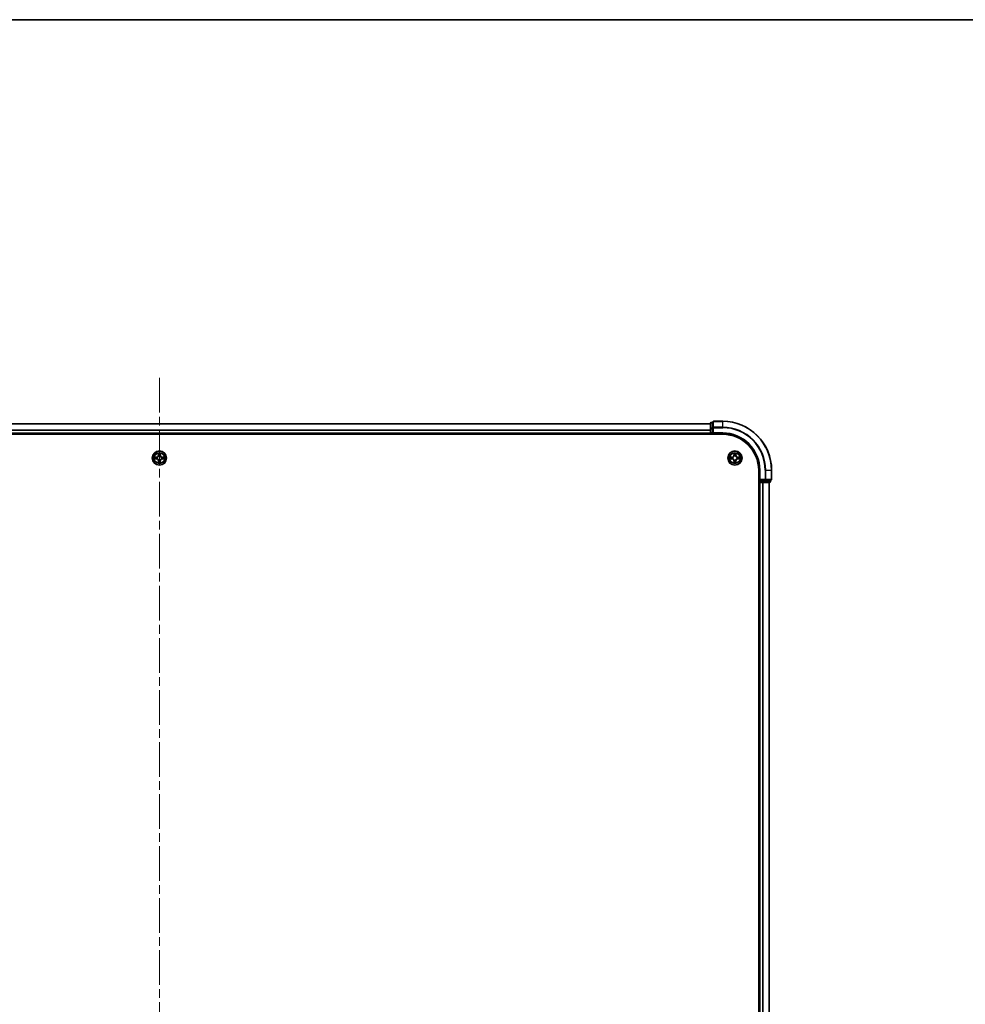
# Model space of a CAD drawing. Units: millimetres. Extents: x 0 to 11204, y 0 to 2108.
# Drawn here: x 2146 to 2532, y 1705 to 2108 of the extents above; entities that cross this region are included whole.
import ezdxf

# ---------------------------------------------------------------- set-up
doc = ezdxf.new("R2010")
doc.units = ezdxf.units.MM
doc.header["$LTSCALE"] = 2.5
doc.linetypes.add('CHAIN', pattern=[0.3543, 0.2362, -0.0295, 0.0591, -0.0295])
for name, color, linetype, lineweight in [('Border (ISO)', 7, 'Continuous', 35), ('Centerline (ISO)', 131, 'Continuous', 18), ('Visible (ISO)', 7, 'Continuous', 35), ('Visible Narrow (ISO)', 7, 'Continuous', 25)]:
    doc.layers.add(name, color=color, linetype=linetype, lineweight=lineweight)

# ---------------------------------------------------------------- blocks, each defined once
blk = doc.blocks.new('図面枠 tk図枠')
at = {"layer": 'Border (ISO)'}
blk.add_line((14.5, 289), (405.5, 289), dxfattribs=at)

msp = doc.modelspace()

# ---------------------------------------------------------------- linework, layer by layer
at = {"layer": 'Centerline (ISO)', "linetype": 'CHAIN', "ltscale": 23.990969}
msp.add_line((2202.9261, 1961.2159), (2202.9261, 1425.7159), dxfattribs=at)
at = {"layer": 'Visible (ISO)'}
for p, q in [((1977.9261, 1942.4659), (2427.9261, 1942.4659)), ((2427.9261, 1942.6659), (2427.9261, 1940.4246)), ((2428.9261, 1942.9659), (2428.2261, 1942.9659)), ((2428.9261, 1943.1659), (2428.9261, 1940.8254)), ((2432.9261, 1943.4659), (2429.2261, 1943.4659)), ((1977.9261, 1938.4659), (2427.9261, 1938.4659)), ((2427.9261, 1940.4246), (2427.9261, 1938.7659)), ((2427.9261, 1938.4659), (2427.9261, 1938.7659)), ((2427.9261, 1938.4659), (2427.9261, 1938.1659)), ((2428.2261, 1938.4659), (2428.9261, 1938.4659)), ((2428.9261, 1940.8254), (2428.9261, 1940.4246)), ((2428.9261, 1938.7659), (2428.9261, 1940.4246)), ((2428.9261, 1938.4659), (2429.2261, 1938.7659)), ((2428.9261, 1938.7659), (2428.9261, 1938.4659)), ((2428.9261, 1938.4659), (2432.9261, 1938.4659)), ((1972.9261, 1938.1659), (2432.9261, 1938.1659)), ((2447.6261, 1923.4659), (2447.6261, 1463.4659)), ((2447.9261, 1923.4659), (2447.9261, 1919.4659)), ((2452.9261, 1919.7659), (2452.9261, 1923.4659)), ((2447.6261, 1918.4659), (2447.9261, 1918.4659)), ((2448.2261, 1919.7659), (2447.9261, 1919.4659)), ((2447.9261, 1919.4659), (2447.9261, 1918.7659)), ((2447.9261, 1919.4659), (2448.2261, 1919.4659)), ((2448.2261, 1918.4659), (2447.9261, 1918.4659)), ((2447.9261, 1468.4659), (2447.9261, 1918.4659)), ((2449.8848, 1919.4659), (2448.2261, 1919.4659)), ((2448.2261, 1918.4659), (2449.2856, 1918.4659)), ((2449.5092, 1918.4659), (2449.2856, 1918.4659)), ((2449.5092, 1918.4659), (2449.8848, 1918.4659)), ((2449.8848, 1919.4659), (2450.2856, 1919.4659)), ((2449.8848, 1918.4659), (2452.1261, 1918.4659)), ((2450.2856, 1919.4659), (2452.6261, 1919.4659)), ((2451.9261, 1468.4659), (2451.9261, 1918.4659)), ((2452.4261, 1918.7659), (2452.4261, 1919.4659))]:
    msp.add_line(p, q, dxfattribs=at)
for centre in [(2202.9261, 1928.4659), (2437.9261, 1928.4659)]:
    msp.add_circle(centre, 2.9, dxfattribs=at)
for centre, radius, start, end in [((2428.2261, 1942.6659), 0.3, 90, 180), ((2429.2261, 1943.1659), 0.3, 90, 180), ((2432.9261, 1923.4659), 20, 0, 90), ((2428.2261, 1938.7659), 0.3, 180, 270), ((2432.9261, 1923.4659), 15, 0, 90), ((2432.9261, 1923.4659), 14.7, 0, 90), ((2202.9261, 1928.4659), 1.2295, 169.186733, 169.187283), ((2202.9261, 1928.4659), 1.2295, 190.812717, 190.813267), ((2202.9261, 1928.4659), 1.2295, 167.061604, 167.063405), ((2202.9261, 1928.4659), 1.2295, 192.936595, 192.938396), ((2202.9261, 1928.4659), 1.2295, 102.936595, 102.938396), ((2202.9261, 1928.4659), 1.2295, 257.061604, 257.063405), ((2202.9261, 1928.4659), 1.2295, 100.812717, 100.813267), ((2202.9261, 1928.4659), 1.2295, 259.186733, 259.187283), ((2202.9261, 1928.4659), 1.2295, 79.186733, 79.187283), ((2202.9261, 1928.4659), 1.2295, 280.812717, 280.813267), ((2202.9261, 1928.4659), 1.2295, 77.061604, 77.063405), ((2202.9261, 1928.4659), 1.2295, 282.936595, 282.938396), ((2202.9261, 1928.4659), 1.2295, 12.936595, 12.938396), ((2202.9261, 1928.4659), 1.2295, 347.061604, 347.063405), ((2202.9261, 1928.4659), 1.2295, 10.812717, 10.813267), ((2202.9261, 1928.4659), 1.2295, 349.186733, 349.187283), ((2437.9261, 1928.4659), 1.2295, 169.186733, 169.187283), ((2437.9261, 1928.4659), 1.2295, 190.812717, 190.813267), ((2437.9261, 1928.4659), 1.2295, 167.061604, 167.063405), ((2437.9261, 1928.4659), 1.2295, 192.936595, 192.938396), ((2437.9261, 1928.4659), 1.2295, 102.936595, 102.938396), ((2437.9261, 1928.4659), 1.2295, 257.061604, 257.063405), ((2437.9261, 1928.4659), 1.2295, 100.812717, 100.813267), ((2437.9261, 1928.4659), 1.2295, 259.186733, 259.187283), ((2437.9261, 1928.4659), 1.2295, 79.186733, 79.187283), ((2437.9261, 1928.4659), 1.2295, 280.812717, 280.813267), ((2437.9261, 1928.4659), 1.2295, 77.061604, 77.063405), ((2437.9261, 1928.4659), 1.2295, 282.936595, 282.938396), ((2437.9261, 1928.4659), 1.2295, 12.936595, 12.938396), ((2437.9261, 1928.4659), 1.2295, 347.061604, 347.063405), ((2437.9261, 1928.4659), 1.2295, 10.812717, 10.813267), ((2437.9261, 1928.4659), 1.2295, 349.186733, 349.187283), ((2448.2261, 1918.7659), 0.3, 180, 270), ((2452.1261, 1918.7659), 0.3, 270, 0), ((2452.6261, 1919.7659), 0.3, 270, 0)]:
    msp.add_arc(centre, radius, start, end, dxfattribs=at)
for points, knots in [([(2202.6256, 1930.2246), (2202.6236, 1930.306), (2202.5776, 1930.3972), (2202.5366, 1930.4868), (2202.5361, 1930.4877), (2202.5357, 1930.4887)], [0, 0, 0, 0, 0.0320559737, 0.0320559737, 0.0323943032, 0.0323943032, 0.0323943032, 0.0323943032]), ([(2202.5357, 1930.4887), (2202.5359, 1930.4876), (2202.5361, 1930.4866), (2202.5383, 1930.4762), (2202.5403, 1930.4668), (2202.5423, 1930.4573)], [-0.03239430317, -0.03239430317, -0.03239430317, -0.03239430317, -0.03205597372, -0.03205597372, -0.02897275834, -0.02897275834, -0.02897275834, -0.02897275834]), ([(2203.3166, 1930.4887), (2203.3161, 1930.4877), (2203.3157, 1930.4868), (2203.315, 1930.4852), (2203.3147, 1930.4845), (2203.3144, 1930.4838)], [-0.000338329447, -0.000338329447, -0.000338329447, -0.000338329447, 0, 0, 0.000241517914, 0.000241517914, 0.000241517914, 0.000241517914]), ([(2203.3155, 1930.4835), (2203.3156, 1930.4842), (2203.3158, 1930.4849), (2203.3161, 1930.4866), (2203.3164, 1930.4876), (2203.3166, 1930.4887)], [-0.000230599076, -0.000230599076, -0.000230599076, -0.000230599076, 0, 0, 0.000338329447, 0.000338329447, 0.000338329447, 0.000338329447]), ([(2437.6256, 1930.2246), (2437.6236, 1930.306), (2437.5776, 1930.3972), (2437.5366, 1930.4868), (2437.5361, 1930.4877), (2437.5357, 1930.4887)], [0, 0, 0, 0, 0.0320559737, 0.0320559737, 0.0323943032, 0.0323943032, 0.0323943032, 0.0323943032]), ([(2437.5357, 1930.4887), (2437.5359, 1930.4876), (2437.5361, 1930.4866), (2437.5383, 1930.4762), (2437.5403, 1930.4668), (2437.5423, 1930.4573)], [-0.03239430317, -0.03239430317, -0.03239430317, -0.03239430317, -0.03205597372, -0.03205597372, -0.02897275834, -0.02897275834, -0.02897275834, -0.02897275834]), ([(2438.3166, 1930.4887), (2438.3161, 1930.4877), (2438.3157, 1930.4868), (2438.315, 1930.4852), (2438.3147, 1930.4845), (2438.3144, 1930.4838)], [-0.000338329447, -0.000338329447, -0.000338329447, -0.000338329447, 0, 0, 0.000241517914, 0.000241517914, 0.000241517914, 0.000241517914]), ([(2438.3155, 1930.4835), (2438.3156, 1930.4842), (2438.3158, 1930.4849), (2438.3161, 1930.4866), (2438.3164, 1930.4876), (2438.3166, 1930.4887)], [-0.000230599076, -0.000230599076, -0.000230599076, -0.000230599076, 0, 0, 0.000338329447, 0.000338329447, 0.000338329447, 0.000338329447]), ([(2200.9086, 1928.8553), (2200.9079, 1928.8554), (2200.9072, 1928.8556), (2200.9055, 1928.8559), (2200.9044, 1928.8562), (2200.9034, 1928.8564)], [-0.000230599076, -0.000230599076, -0.000230599076, -0.000230599076, 0, 0, 0.000338329447, 0.000338329447, 0.000338329447, 0.000338329447]), ([(2200.9034, 1928.8564), (2200.9043, 1928.8559), (2200.9053, 1928.8555), (2200.9069, 1928.8548), (2200.9076, 1928.8545), (2200.9082, 1928.8542)], [-0.000338329447, -0.000338329447, -0.000338329447, -0.000338329447, 0, 0, 0.000241517914, 0.000241517914, 0.000241517914, 0.000241517914]), ([(2201.1674, 1928.1654), (2201.0861, 1928.1634), (2200.9949, 1928.1174), (2200.9053, 1928.0763), (2200.9043, 1928.0759), (2200.9034, 1928.0755)], [0, 0, 0, 0, 0.0320559737, 0.0320559737, 0.0323943032, 0.0323943032, 0.0323943032, 0.0323943032]), ([(2200.9034, 1928.0755), (2200.9044, 1928.0757), (2200.9055, 1928.0759), (2200.9159, 1928.0781), (2200.9253, 1928.0801), (2200.9347, 1928.082)], [-0.03239430317, -0.03239430317, -0.03239430317, -0.03239430317, -0.03205597372, -0.03205597372, -0.02897275834, -0.02897275834, -0.02897275834, -0.02897275834]), ([(2202.5368, 1926.4484), (2202.5366, 1926.4477), (2202.5365, 1926.447), (2202.5361, 1926.4453), (2202.5359, 1926.4442), (2202.5357, 1926.4432)], [-0.000230599076, -0.000230599076, -0.000230599076, -0.000230599076, 0, 0, 0.000338329447, 0.000338329447, 0.000338329447, 0.000338329447]), ([(2202.5357, 1926.4432), (2202.5361, 1926.4441), (2202.5366, 1926.4451), (2202.5373, 1926.4467), (2202.5376, 1926.4473), (2202.5379, 1926.448)], [-0.000338329447, -0.000338329447, -0.000338329447, -0.000338329447, 0, 0, 0.000241517914, 0.000241517914, 0.000241517914, 0.000241517914]), ([(2203.2267, 1926.7072), (2203.2287, 1926.6259), (2203.2747, 1926.5347), (2203.3157, 1926.4451), (2203.3161, 1926.4441), (2203.3166, 1926.4432)], [0, 0, 0, 0, 0.0320559737, 0.0320559737, 0.0323943032, 0.0323943032, 0.0323943032, 0.0323943032]), ([(2203.3166, 1926.4432), (2203.3164, 1926.4442), (2203.3161, 1926.4453), (2203.314, 1926.4557), (2203.312, 1926.4651), (2203.31, 1926.4745)], [-0.03239430317, -0.03239430317, -0.03239430317, -0.03239430317, -0.03205597372, -0.03205597372, -0.02897275834, -0.02897275834, -0.02897275834, -0.02897275834]), ([(2204.6848, 1928.7665), (2204.7662, 1928.7685), (2204.8574, 1928.8145), (2204.947, 1928.8555), (2204.9479, 1928.8559), (2204.9489, 1928.8564)], [0, 0, 0, 0, 0.0320559737, 0.0320559737, 0.0323943032, 0.0323943032, 0.0323943032, 0.0323943032]), ([(2204.9489, 1928.8564), (2204.9478, 1928.8562), (2204.9468, 1928.8559), (2204.9364, 1928.8538), (2204.927, 1928.8518), (2204.9175, 1928.8498)], [-0.03239430317, -0.03239430317, -0.03239430317, -0.03239430317, -0.03205597372, -0.03205597372, -0.02897275834, -0.02897275834, -0.02897275834, -0.02897275834]), ([(2204.9437, 1928.0766), (2204.9444, 1928.0764), (2204.9451, 1928.0763), (2204.9468, 1928.0759), (2204.9478, 1928.0757), (2204.9489, 1928.0755)], [-0.000230599076, -0.000230599076, -0.000230599076, -0.000230599076, 0, 0, 0.000338329447, 0.000338329447, 0.000338329447, 0.000338329447]), ([(2204.9489, 1928.0755), (2204.9479, 1928.0759), (2204.947, 1928.0763), (2204.9454, 1928.0771), (2204.9447, 1928.0774), (2204.944, 1928.0777)], [-0.000338329447, -0.000338329447, -0.000338329447, -0.000338329447, 0, 0, 0.000241517914, 0.000241517914, 0.000241517914, 0.000241517914]), ([(2435.9086, 1928.8553), (2435.9079, 1928.8554), (2435.9072, 1928.8556), (2435.9055, 1928.8559), (2435.9044, 1928.8562), (2435.9034, 1928.8564)], [-0.000230599076, -0.000230599076, -0.000230599076, -0.000230599076, 0, 0, 0.000338329447, 0.000338329447, 0.000338329447, 0.000338329447]), ([(2435.9034, 1928.8564), (2435.9043, 1928.8559), (2435.9053, 1928.8555), (2435.9069, 1928.8548), (2435.9076, 1928.8545), (2435.9082, 1928.8542)], [-0.000338329447, -0.000338329447, -0.000338329447, -0.000338329447, 0, 0, 0.000241517914, 0.000241517914, 0.000241517914, 0.000241517914]), ([(2436.1674, 1928.1654), (2436.0861, 1928.1634), (2435.9949, 1928.1174), (2435.9053, 1928.0763), (2435.9043, 1928.0759), (2435.9034, 1928.0755)], [0, 0, 0, 0, 0.0320559737, 0.0320559737, 0.0323943032, 0.0323943032, 0.0323943032, 0.0323943032]), ([(2435.9034, 1928.0755), (2435.9044, 1928.0757), (2435.9055, 1928.0759), (2435.9159, 1928.0781), (2435.9253, 1928.0801), (2435.9347, 1928.082)], [-0.03239430317, -0.03239430317, -0.03239430317, -0.03239430317, -0.03205597372, -0.03205597372, -0.02897275834, -0.02897275834, -0.02897275834, -0.02897275834]), ([(2437.5368, 1926.4484), (2437.5366, 1926.4477), (2437.5365, 1926.447), (2437.5361, 1926.4453), (2437.5359, 1926.4442), (2437.5357, 1926.4432)], [-0.000230599076, -0.000230599076, -0.000230599076, -0.000230599076, 0, 0, 0.000338329447, 0.000338329447, 0.000338329447, 0.000338329447]), ([(2437.5357, 1926.4432), (2437.5361, 1926.4441), (2437.5366, 1926.4451), (2437.5373, 1926.4467), (2437.5376, 1926.4473), (2437.5379, 1926.448)], [-0.000338329447, -0.000338329447, -0.000338329447, -0.000338329447, 0, 0, 0.000241517914, 0.000241517914, 0.000241517914, 0.000241517914]), ([(2438.2267, 1926.7072), (2438.2287, 1926.6259), (2438.2747, 1926.5347), (2438.3157, 1926.4451), (2438.3161, 1926.4441), (2438.3166, 1926.4432)], [0, 0, 0, 0, 0.0320559737, 0.0320559737, 0.0323943032, 0.0323943032, 0.0323943032, 0.0323943032]), ([(2438.3166, 1926.4432), (2438.3164, 1926.4442), (2438.3161, 1926.4453), (2438.314, 1926.4557), (2438.312, 1926.4651), (2438.31, 1926.4745)], [-0.03239430317, -0.03239430317, -0.03239430317, -0.03239430317, -0.03205597372, -0.03205597372, -0.02897275834, -0.02897275834, -0.02897275834, -0.02897275834]), ([(2439.6848, 1928.7665), (2439.7662, 1928.7685), (2439.8574, 1928.8145), (2439.947, 1928.8555), (2439.9479, 1928.8559), (2439.9489, 1928.8564)], [0, 0, 0, 0, 0.0320559737, 0.0320559737, 0.0323943032, 0.0323943032, 0.0323943032, 0.0323943032]), ([(2439.9489, 1928.8564), (2439.9478, 1928.8562), (2439.9468, 1928.8559), (2439.9364, 1928.8538), (2439.927, 1928.8518), (2439.9175, 1928.8498)], [-0.03239430317, -0.03239430317, -0.03239430317, -0.03239430317, -0.03205597372, -0.03205597372, -0.02897275834, -0.02897275834, -0.02897275834, -0.02897275834]), ([(2439.9437, 1928.0766), (2439.9444, 1928.0764), (2439.9451, 1928.0763), (2439.9468, 1928.0759), (2439.9478, 1928.0757), (2439.9489, 1928.0755)], [-0.000230599076, -0.000230599076, -0.000230599076, -0.000230599076, 0, 0, 0.000338329447, 0.000338329447, 0.000338329447, 0.000338329447]), ([(2439.9489, 1928.0755), (2439.9479, 1928.0759), (2439.947, 1928.0763), (2439.9454, 1928.0771), (2439.9447, 1928.0774), (2439.944, 1928.0777)], [-0.000338329447, -0.000338329447, -0.000338329447, -0.000338329447, 0, 0, 0.000241517914, 0.000241517914, 0.000241517914, 0.000241517914])]:
    msp.add_open_spline(points, degree=3, knots=knots, dxfattribs=at)
for points in [[(2202.5423, 1930.4573), (2202.5609, 1930.3688), (2202.5795, 1930.279), (2202.5804, 1930.1983)], [(2437.5423, 1930.4573), (2437.5609, 1930.3688), (2437.5795, 1930.279), (2437.5804, 1930.1983)], [(2200.9347, 1928.082), (2201.0233, 1928.1007), (2201.1131, 1928.1193), (2201.1937, 1928.1202)], [(2203.31, 1926.4745), (2203.2914, 1926.5631), (2203.2727, 1926.6529), (2203.2718, 1926.7335)], [(2204.9175, 1928.8498), (2204.829, 1928.8312), (2204.7392, 1928.8125), (2204.6585, 1928.8116)], [(2435.9347, 1928.082), (2436.0233, 1928.1007), (2436.1131, 1928.1193), (2436.1937, 1928.1202)], [(2438.31, 1926.4745), (2438.2914, 1926.5631), (2438.2727, 1926.6529), (2438.2718, 1926.7335)], [(2439.9175, 1928.8498), (2439.829, 1928.8312), (2439.7392, 1928.8125), (2439.6585, 1928.8116)]]:
    msp.add_open_spline(points, degree=3, dxfattribs=at)
at = {"layer": 'Visible Narrow (ISO)'}
for p, q in [((1977.9261, 1942.4196), (2427.9261, 1942.4196)), ((2428.2261, 1942.9659), (2428.2261, 1942.8964)), ((2428.2261, 1940.655), (2428.2261, 1942.8964)), ((2428.2261, 1942.8964), (2428.9261, 1942.8964)), ((2429.2261, 1943.4659), (2429.2261, 1943.3964)), ((2429.2261, 1941.0559), (2429.2261, 1943.3964)), ((2429.2261, 1943.3964), (2432.9261, 1943.3964)), ((2432.9261, 1943.3964), (2432.9261, 1943.4659)), ((2432.9261, 1941.0559), (2432.9261, 1943.3964)), ((1977.9261, 1940.0259), (2427.9261, 1940.0259)), ((1977.9261, 1939.8723), (2427.9261, 1939.8723)), ((1977.9261, 1938.7659), (2427.9261, 1938.7659)), ((2427.9261, 1940.4246), (2428.2261, 1940.4246)), ((2427.9261, 1938.7659), (2428.2261, 1938.7659)), ((2428.2261, 1940.655), (2428.2261, 1940.4246)), ((2428.9261, 1940.655), (2428.2261, 1940.655)), ((2428.2261, 1938.7659), (2428.2261, 1940.4246)), ((2428.2261, 1940.4246), (2428.9261, 1940.4246)), ((2428.2261, 1938.7659), (2428.2261, 1938.4659)), ((2428.9261, 1938.7659), (2428.2261, 1938.7659)), ((2428.2261, 1938.1659), (2428.2261, 1938.4659)), ((2428.9261, 1940.8254), (2429.2261, 1940.8254)), ((2429.2261, 1941.0559), (2429.2261, 1940.8254)), ((2432.9261, 1941.0559), (2429.2261, 1941.0559)), ((2429.2261, 1940.8254), (2432.9261, 1940.8254)), ((2429.2261, 1938.7659), (2429.2261, 1940.8254)), ((2432.9261, 1938.7659), (2429.2261, 1938.7659)), ((2432.9261, 1941.0559), (2432.9261, 1940.8254)), ((2432.9261, 1938.7659), (2432.9261, 1938.4659)), ((2202.5357, 1930.4887), (2202.5221, 1929.7091)), ((2203.3302, 1929.7091), (2203.3166, 1930.4887)), ((2437.5357, 1930.4887), (2437.5221, 1929.7091)), ((2438.3302, 1929.7091), (2438.3166, 1930.4887)), ((2201.6829, 1928.87), (2200.9034, 1928.8564)), ((2200.9034, 1928.0755), (2201.6829, 1928.0619)), ((2201.1937, 1928.8116), (2201.6838, 1928.8202)), ((2201.6838, 1928.1117), (2201.1937, 1928.1202)), ((2201.6851, 1928.7475), (2201.3832, 1928.7962)), ((2201.3832, 1928.1357), (2201.6851, 1928.1843)), ((2201.6838, 1928.8202), (2201.6829, 1928.87)), ((2201.6838, 1928.1117), (2201.6829, 1928.0619)), ((2201.6838, 1928.8202), (2201.6851, 1928.7475)), ((2201.6838, 1928.1117), (2201.6851, 1928.1843)), ((2201.9892, 1928.7125), (2202.0098, 1928.707)), ((2202.0098, 1928.2248), (2201.9892, 1928.2194)), ((2202.5719, 1929.7083), (2202.5221, 1929.7091)), ((2202.5719, 1927.2236), (2202.5221, 1927.2227)), ((2202.5221, 1927.2227), (2202.5357, 1926.4432)), ((2202.5719, 1929.7083), (2202.5804, 1930.1983)), ((2202.5719, 1929.7083), (2202.6445, 1929.707)), ((2202.5719, 1927.2236), (2202.6445, 1927.2249)), ((2202.5804, 1926.7335), (2202.5719, 1927.2236)), ((2202.5959, 1930.0089), (2202.6445, 1929.707)), ((2202.6445, 1927.2249), (2202.5959, 1926.923)), ((2202.685, 1929.3822), (2202.6796, 1929.4028)), ((2202.6796, 1927.529), (2202.685, 1927.5496)), ((2203.1727, 1929.4028), (2203.1672, 1929.3822)), ((2203.1672, 1927.5496), (2203.1727, 1927.529)), ((2203.2078, 1929.707), (2203.2564, 1930.0089)), ((2203.2804, 1929.7083), (2203.2078, 1929.707)), ((2203.2564, 1926.923), (2203.2078, 1927.2249)), ((2203.2804, 1927.2236), (2203.2078, 1927.2249)), ((2203.2718, 1930.1983), (2203.2804, 1929.7083)), ((2203.2804, 1927.2236), (2203.2718, 1926.7335)), ((2203.2804, 1929.7083), (2203.3302, 1929.7091)), ((2203.2804, 1927.2236), (2203.3302, 1927.2227)), ((2203.3166, 1926.4432), (2203.3302, 1927.2227)), ((2203.8424, 1928.707), (2203.863, 1928.7125)), ((2203.863, 1928.2194), (2203.8424, 1928.2248)), ((2204.1685, 1928.8202), (2204.1672, 1928.7475)), ((2204.4691, 1928.7962), (2204.1672, 1928.7475)), ((2204.1672, 1928.1843), (2204.4691, 1928.1357)), ((2204.1685, 1928.1117), (2204.1672, 1928.1843)), ((2204.1685, 1928.8202), (2204.1693, 1928.87)), ((2204.1685, 1928.8202), (2204.6585, 1928.8116)), ((2204.6585, 1928.1202), (2204.1685, 1928.1117)), ((2204.1685, 1928.1117), (2204.1693, 1928.0619)), ((2204.9489, 1928.8564), (2204.1693, 1928.87)), ((2204.1693, 1928.0619), (2204.9489, 1928.0755)), ((2436.6829, 1928.87), (2435.9034, 1928.8564)), ((2435.9034, 1928.0755), (2436.6829, 1928.0619)), ((2436.1937, 1928.8116), (2436.6838, 1928.8202)), ((2436.6838, 1928.1117), (2436.1937, 1928.1202)), ((2436.6851, 1928.7475), (2436.3832, 1928.7962)), ((2436.3832, 1928.1357), (2436.6851, 1928.1843)), ((2436.6838, 1928.8202), (2436.6829, 1928.87)), ((2436.6838, 1928.1117), (2436.6829, 1928.0619)), ((2436.6838, 1928.8202), (2436.6851, 1928.7475)), ((2436.6838, 1928.1117), (2436.6851, 1928.1843)), ((2436.9892, 1928.7125), (2437.0098, 1928.707)), ((2437.0098, 1928.2248), (2436.9892, 1928.2194)), ((2437.5719, 1929.7083), (2437.5221, 1929.7091)), ((2437.5719, 1927.2236), (2437.5221, 1927.2227)), ((2437.5221, 1927.2227), (2437.5357, 1926.4432)), ((2437.5719, 1929.7083), (2437.5804, 1930.1983)), ((2437.5719, 1929.7083), (2437.6445, 1929.707)), ((2437.5719, 1927.2236), (2437.6445, 1927.2249)), ((2437.5804, 1926.7335), (2437.5719, 1927.2236)), ((2437.5959, 1930.0089), (2437.6445, 1929.707)), ((2437.6445, 1927.2249), (2437.5959, 1926.923)), ((2437.685, 1929.3822), (2437.6796, 1929.4028)), ((2437.6796, 1927.529), (2437.685, 1927.5496)), ((2438.1727, 1929.4028), (2438.1672, 1929.3822)), ((2438.1672, 1927.5496), (2438.1727, 1927.529)), ((2438.2078, 1929.707), (2438.2564, 1930.0089)), ((2438.2804, 1929.7083), (2438.2078, 1929.707)), ((2438.2564, 1926.923), (2438.2078, 1927.2249)), ((2438.2804, 1927.2236), (2438.2078, 1927.2249)), ((2438.2718, 1930.1983), (2438.2804, 1929.7083)), ((2438.2804, 1927.2236), (2438.2718, 1926.7335)), ((2438.2804, 1929.7083), (2438.3302, 1929.7091)), ((2438.2804, 1927.2236), (2438.3302, 1927.2227)), ((2438.3166, 1926.4432), (2438.3302, 1927.2227)), ((2438.8424, 1928.707), (2438.863, 1928.7125)), ((2438.863, 1928.2194), (2438.8424, 1928.2248)), ((2439.1685, 1928.8202), (2439.1672, 1928.7475)), ((2439.4691, 1928.7962), (2439.1672, 1928.7475)), ((2439.1672, 1928.1843), (2439.4691, 1928.1357)), ((2439.1685, 1928.1117), (2439.1672, 1928.1843)), ((2439.1685, 1928.8202), (2439.1693, 1928.87)), ((2439.1685, 1928.8202), (2439.6585, 1928.8116)), ((2439.6585, 1928.1202), (2439.1685, 1928.1117)), ((2439.1685, 1928.1117), (2439.1693, 1928.0619)), ((2439.9489, 1928.8564), (2439.1693, 1928.87)), ((2439.1693, 1928.0619), (2439.9489, 1928.0755)), ((2448.2261, 1923.4659), (2447.9261, 1923.4659)), ((2448.2261, 1919.7659), (2448.2261, 1923.4659)), ((2450.2856, 1923.4659), (2450.2856, 1919.7659)), ((2450.5161, 1923.4659), (2450.2856, 1923.4659)), ((2450.5161, 1919.7659), (2450.5161, 1923.4659)), ((2450.5161, 1923.4659), (2452.8566, 1923.4659)), ((2452.8566, 1923.4659), (2452.8566, 1919.7659)), ((2452.8566, 1923.4659), (2452.9261, 1923.4659)), ((2447.9261, 1918.7659), (2447.6261, 1918.7659)), ((2447.9261, 1918.7659), (2448.2261, 1918.7659)), ((2450.2856, 1919.7659), (2448.2261, 1919.7659)), ((2448.2261, 1918.7659), (2448.2261, 1919.4659)), ((2448.2261, 1918.7659), (2448.2261, 1918.4659)), ((2449.8848, 1918.7659), (2448.2261, 1918.7659)), ((2448.2261, 1468.4659), (2448.2261, 1918.4659)), ((2449.2856, 1468.4659), (2449.2856, 1918.4659)), ((2449.5161, 1468.4659), (2449.5161, 1918.4659)), ((2449.8848, 1919.4659), (2449.8848, 1918.7659)), ((2449.8848, 1918.7659), (2449.8848, 1918.4659)), ((2449.8848, 1918.7659), (2450.1152, 1918.7659)), ((2450.1152, 1918.7659), (2450.1152, 1919.4659)), ((2452.3566, 1918.7659), (2450.1152, 1918.7659)), ((2450.2856, 1919.7659), (2450.2856, 1919.4659)), ((2450.2856, 1919.7659), (2450.5161, 1919.7659)), ((2452.8566, 1919.7659), (2450.5161, 1919.7659)), ((2451.8566, 1468.4659), (2451.8566, 1918.4659)), ((2452.3566, 1919.4659), (2452.3566, 1918.7659)), ((2452.3566, 1918.7659), (2452.4261, 1918.7659)), ((2452.8566, 1919.7659), (2452.9261, 1919.7659))]:
    msp.add_line(p, q, dxfattribs=at)
for centre, radius in [((2202.9261, 1928.4659), 2.8677), ((2202.9261, 1928.4659), 2.3092), ((2202.9261, 1928.4659), 2.1415), ((2437.9261, 1928.4659), 2.8677), ((2437.9261, 1928.4659), 2.3092), ((2437.9261, 1928.4659), 2.1415)]:
    msp.add_circle(centre, radius, dxfattribs=at)
for centre, radius, start, end in [((2432.9261, 1923.4659), 19.9305, 0, 90), ((2432.9261, 1923.4659), 17.59, 0, 90), ((2432.9261, 1923.4659), 17.3595, 0, 90), ((2432.9261, 1923.4659), 15.3, 0, 90), ((2202.9261, 1928.4659), 2.0601, 79.074582, 100.925418), ((2437.9261, 1928.4659), 2.0601, 79.074582, 100.925418), ((2202.9261, 1928.4659), 2.0601, 169.074582, 190.925418), ((2202.9261, 1928.4659), 1.6122, 169.692479, 190.307521), ((2201.668, 1929.724), 0.8542, 271, 359), ((2201.668, 1927.2078), 0.8542, 1, 89), ((2201.668, 1929.724), 0.904, 271, 359), ((2201.668, 1927.2078), 0.904, 1, 89), ((2202.9261, 1928.4659), 0.9688, 165.258044, 194.741956), ((2202.9261, 1928.4659), 0.9475, 165.258044, 194.741956), ((2202.9261, 1928.4659), 2.0601, 259.074582, 280.925418), ((2202.9261, 1928.4659), 1.6122, 79.692479, 100.307521), ((2202.9261, 1928.4659), 1.6122, 259.692479, 280.307521), ((2202.9261, 1928.4659), 0.9688, 75.258044, 104.741956), ((2202.9261, 1928.4659), 0.9688, 255.258044, 284.741956), ((2202.9261, 1928.4659), 0.9475, 75.258044, 104.741956), ((2202.9261, 1928.4659), 0.9475, 255.258044, 284.741956), ((2204.1842, 1929.724), 0.904, 181, 269), ((2204.1842, 1927.2078), 0.904, 91, 179), ((2204.1842, 1929.724), 0.8542, 181, 269), ((2204.1842, 1927.2078), 0.8542, 91, 179), ((2202.9261, 1928.4659), 0.9475, 345.258044, 14.741956), ((2202.9261, 1928.4659), 0.9688, 345.258044, 14.741956), ((2202.9261, 1928.4659), 1.6122, 349.692479, 10.307521), ((2202.9261, 1928.4659), 2.0601, 349.074582, 10.925418), ((2437.9261, 1928.4659), 2.0601, 169.074582, 190.925418), ((2437.9261, 1928.4659), 1.6122, 169.692479, 190.307521), ((2436.668, 1929.724), 0.8542, 271, 359), ((2436.668, 1927.2078), 0.8542, 1, 89), ((2436.668, 1929.724), 0.904, 271, 359), ((2436.668, 1927.2078), 0.904, 1, 89), ((2437.9261, 1928.4659), 0.9688, 165.258044, 194.741956), ((2437.9261, 1928.4659), 0.9475, 165.258044, 194.741956), ((2437.9261, 1928.4659), 2.0601, 259.074582, 280.925418), ((2437.9261, 1928.4659), 1.6122, 79.692479, 100.307521), ((2437.9261, 1928.4659), 1.6122, 259.692479, 280.307521), ((2437.9261, 1928.4659), 0.9688, 75.258044, 104.741956), ((2437.9261, 1928.4659), 0.9688, 255.258044, 284.741956), ((2437.9261, 1928.4659), 0.9475, 75.258044, 104.741956), ((2437.9261, 1928.4659), 0.9475, 255.258044, 284.741956), ((2439.1842, 1929.724), 0.904, 181, 269), ((2439.1842, 1927.2078), 0.904, 91, 179), ((2439.1842, 1929.724), 0.8542, 181, 269), ((2439.1842, 1927.2078), 0.8542, 91, 179), ((2437.9261, 1928.4659), 0.9475, 345.258044, 14.741956), ((2437.9261, 1928.4659), 0.9688, 345.258044, 14.741956), ((2437.9261, 1928.4659), 1.6122, 349.692479, 10.307521), ((2437.9261, 1928.4659), 2.0601, 349.074582, 10.925418)]:
    msp.add_arc(centre, radius, start, end, dxfattribs=at)
for centre, major_axis, ratio, start_param, end_param in [((2428.2261, 1942.6659), (-0.3, 0), 0.76822128, 4.71238898, 6.28318531), ((2429.2261, 1943.1659), (-0.3, 0), 0.76822128, 4.71238898, 6.28318531), ((2428.2261, 1940.4246), (-0.3, 0), 0.76822128, 4.71238898, 6.28318531), ((2429.2261, 1940.8254), (-0.3, 0), 0.76822128, 4.71238898, 6.28318531), ((2201.1946, 1928.7618), (0.002, 0.05), 0.54850665, 0.10442473, 1.4996069), ((2201.1946, 1928.17), (0.002, -0.05), 0.54850665, 4.7835784, 6.17876057), ((2200.9933, 1928.7768), (0.4402, 0.0019), 0.08673359, 0.48228184, 1.09753772), ((2200.9933, 1928.1551), (0.4402, -0.0019), 0.08673359, 5.18564759, 5.80090347), ((2201.384, 1928.7464), (0.008, 0.0494), 0.89574018, 0.19731949, 1.55274262), ((2201.384, 1928.1855), (0.008, -0.0494), 0.89574018, 4.73044269, 6.08586581), ((2201.6859, 1928.6977), (0.008, 0.0494), 0.89572054, 0.1973017, 1.54834765), ((2201.6859, 1928.2341), (0.008, -0.0494), 0.89572054, 4.73483766, 6.08588361), ((2202.0325, 1928.7011), (-0.0091, 0.0492), 0.87684641, 0.18229136, 1.17990219), ((2202.0325, 1928.2308), (-0.0091, -0.0492), 0.87684642, 5.10328313, 6.10089396), ((2202.0325, 1928.7011), (-0.0149, 0.0477), 0.41070123, 0.09573579, 1.31868747), ((2202.0325, 1928.2308), (-0.0149, -0.0477), 0.41070123, 4.96449783, 6.18744952), ((2202.6302, 1930.1974), (-0.05, -0.002), 0.54850665, 4.7835784, 6.17876057), ((2202.6153, 1930.3988), (0.0019, 0.4402), 0.08673359, 2.04405494, 2.65931081), ((2202.6153, 1926.5331), (0.0019, -0.4402), 0.08673359, 3.62387449, 4.23913037), ((2202.6302, 1926.7344), (-0.05, 0.002), 0.54850665, 0.10442473, 1.4996069), ((2202.6457, 1930.008), (-0.0494, -0.008), 0.89574018, 4.73044269, 6.08586581), ((2202.6457, 1926.9238), (-0.0494, 0.008), 0.89574018, 0.19731949, 1.55274262), ((2202.691, 1929.3595), (-0.0492, 0.0091), 0.87684642, 5.10328313, 6.10089396), ((2202.691, 1929.3595), (-0.0477, 0.0149), 0.41070123, 4.96449783, 6.18744952), ((2202.691, 1927.5723), (-0.0492, -0.0091), 0.87684641, 0.18229136, 1.17990219), ((2202.691, 1927.5723), (-0.0477, -0.0149), 0.41070123, 0.09573579, 1.31868747), ((2202.6943, 1929.7061), (-0.0494, -0.008), 0.89572054, 4.73483766, 6.08588361), ((2202.6943, 1927.2257), (-0.0494, 0.008), 0.89572054, 0.1973017, 1.54834765), ((2203.1579, 1929.7061), (0.0494, -0.008), 0.89572054, 0.1973017, 1.54834765), ((2203.1579, 1927.2257), (0.0494, 0.008), 0.89572054, 4.73483766, 6.08588361), ((2203.1613, 1929.3595), (0.0477, 0.0149), 0.41070123, 0.09573579, 1.31868747), ((2203.1613, 1927.5723), (0.0477, -0.0149), 0.41070123, 4.96449783, 6.18744952), ((2203.1613, 1929.3595), (0.0492, 0.0091), 0.87684641, 0.18229136, 1.17990219), ((2203.1613, 1927.5723), (0.0492, -0.0091), 0.87684642, 5.10328313, 6.10089396), ((2203.2066, 1930.008), (0.0494, -0.008), 0.89574018, 0.19731949, 1.55274262), ((2203.2066, 1926.9238), (0.0494, 0.008), 0.89574018, 4.73044269, 6.08586581), ((2203.222, 1930.1974), (0.05, -0.002), 0.54850665, 0.10442473, 1.4996069), ((2203.222, 1926.7344), (0.05, 0.002), 0.54850665, 4.7835784, 6.17876057), ((2203.237, 1930.3988), (0.0019, -0.4402), 0.08673359, 0.48228184, 1.09753772), ((2203.237, 1926.5331), (0.0019, 0.4402), 0.08673359, 5.18564759, 5.80090347), ((2203.8197, 1928.7011), (0.0091, 0.0492), 0.87684642, 5.10328313, 6.10089396), ((2203.8197, 1928.7011), (0.0149, 0.0477), 0.41070123, 4.96449783, 6.18744952), ((2203.8197, 1928.2308), (0.0149, -0.0477), 0.41070123, 0.09573579, 1.31868747), ((2203.8197, 1928.2308), (0.0091, -0.0492), 0.87684641, 0.18229136, 1.17990219), ((2204.1663, 1928.6977), (-0.008, 0.0494), 0.89572054, 4.73483766, 6.08588361), ((2204.1663, 1928.2341), (-0.008, -0.0494), 0.89572054, 0.1973017, 1.54834765), ((2204.859, 1928.7768), (0.4402, -0.0019), 0.08673359, 2.04405494, 2.65931081), ((2204.4682, 1928.7464), (-0.008, 0.0494), 0.89574018, 4.73044269, 6.08586581), ((2204.4682, 1928.1855), (-0.008, -0.0494), 0.89574018, 0.19731949, 1.55274262), ((2204.859, 1928.1551), (0.4402, 0.0019), 0.08673359, 3.62387449, 4.23913037), ((2204.6576, 1928.7618), (-0.002, 0.05), 0.54850665, 4.7835784, 6.17876057), ((2204.6576, 1928.17), (-0.002, -0.05), 0.54850665, 0.10442473, 1.4996069), ((2436.1946, 1928.7618), (0.002, 0.05), 0.54850665, 0.10442473, 1.4996069), ((2436.1946, 1928.17), (0.002, -0.05), 0.54850665, 4.7835784, 6.17876057), ((2435.9933, 1928.7768), (0.4402, 0.0019), 0.08673359, 0.48228184, 1.09753772), ((2435.9933, 1928.1551), (0.4402, -0.0019), 0.08673359, 5.18564759, 5.80090347), ((2436.384, 1928.7464), (0.008, 0.0494), 0.89574018, 0.19731949, 1.55274262), ((2436.384, 1928.1855), (0.008, -0.0494), 0.89574018, 4.73044269, 6.08586581), ((2436.6859, 1928.6977), (0.008, 0.0494), 0.89572054, 0.1973017, 1.54834765), ((2436.6859, 1928.2341), (0.008, -0.0494), 0.89572054, 4.73483766, 6.08588361), ((2437.0325, 1928.7011), (-0.0091, 0.0492), 0.87684641, 0.18229136, 1.17990219), ((2437.0325, 1928.2308), (-0.0091, -0.0492), 0.87684642, 5.10328313, 6.10089396), ((2437.0325, 1928.7011), (-0.0149, 0.0477), 0.41070123, 0.09573579, 1.31868747), ((2437.0325, 1928.2308), (-0.0149, -0.0477), 0.41070123, 4.96449783, 6.18744952), ((2437.6302, 1930.1974), (-0.05, -0.002), 0.54850665, 4.7835784, 6.17876057), ((2437.6153, 1930.3988), (0.0019, 0.4402), 0.08673359, 2.04405494, 2.65931081), ((2437.6153, 1926.5331), (0.0019, -0.4402), 0.08673359, 3.62387449, 4.23913037), ((2437.6302, 1926.7344), (-0.05, 0.002), 0.54850665, 0.10442473, 1.4996069), ((2437.6457, 1930.008), (-0.0494, -0.008), 0.89574018, 4.73044269, 6.08586581), ((2437.6457, 1926.9238), (-0.0494, 0.008), 0.89574018, 0.19731949, 1.55274262), ((2437.691, 1929.3595), (-0.0492, 0.0091), 0.87684642, 5.10328313, 6.10089396), ((2437.691, 1929.3595), (-0.0477, 0.0149), 0.41070123, 4.96449783, 6.18744952), ((2437.691, 1927.5723), (-0.0492, -0.0091), 0.87684641, 0.18229136, 1.17990219), ((2437.691, 1927.5723), (-0.0477, -0.0149), 0.41070123, 0.09573579, 1.31868747), ((2437.6943, 1929.7061), (-0.0494, -0.008), 0.89572054, 4.73483766, 6.08588361), ((2437.6943, 1927.2257), (-0.0494, 0.008), 0.89572054, 0.1973017, 1.54834765), ((2438.1579, 1929.7061), (0.0494, -0.008), 0.89572054, 0.1973017, 1.54834765), ((2438.1579, 1927.2257), (0.0494, 0.008), 0.89572054, 4.73483766, 6.08588361), ((2438.1613, 1929.3595), (0.0477, 0.0149), 0.41070123, 0.09573579, 1.31868747), ((2438.1613, 1927.5723), (0.0477, -0.0149), 0.41070123, 4.96449783, 6.18744952), ((2438.1613, 1929.3595), (0.0492, 0.0091), 0.87684641, 0.18229136, 1.17990219), ((2438.1613, 1927.5723), (0.0492, -0.0091), 0.87684642, 5.10328313, 6.10089396), ((2438.2066, 1930.008), (0.0494, -0.008), 0.89574018, 0.19731949, 1.55274262), ((2438.2066, 1926.9238), (0.0494, 0.008), 0.89574018, 4.73044269, 6.08586581), ((2438.222, 1930.1974), (0.05, -0.002), 0.54850665, 0.10442473, 1.4996069), ((2438.222, 1926.7344), (0.05, 0.002), 0.54850665, 4.7835784, 6.17876057), ((2438.237, 1930.3988), (0.0019, -0.4402), 0.08673359, 0.48228184, 1.09753772), ((2438.237, 1926.5331), (0.0019, 0.4402), 0.08673359, 5.18564759, 5.80090347), ((2438.8197, 1928.7011), (0.0091, 0.0492), 0.87684642, 5.10328313, 6.10089396), ((2438.8197, 1928.7011), (0.0149, 0.0477), 0.41070123, 4.96449783, 6.18744952), ((2438.8197, 1928.2308), (0.0149, -0.0477), 0.41070123, 0.09573579, 1.31868747), ((2438.8197, 1928.2308), (0.0091, -0.0492), 0.87684641, 0.18229136, 1.17990219), ((2439.1663, 1928.6977), (-0.008, 0.0494), 0.89572054, 4.73483766, 6.08588361), ((2439.1663, 1928.2341), (-0.008, -0.0494), 0.89572054, 0.1973017, 1.54834765), ((2439.859, 1928.7768), (0.4402, -0.0019), 0.08673359, 2.04405494, 2.65931081), ((2439.4682, 1928.7464), (-0.008, 0.0494), 0.89574018, 4.73044269, 6.08586581), ((2439.4682, 1928.1855), (-0.008, -0.0494), 0.89574018, 0.19731949, 1.55274262), ((2439.859, 1928.1551), (0.4402, 0.0019), 0.08673359, 3.62387449, 4.23913037), ((2439.6576, 1928.7618), (-0.002, 0.05), 0.54850665, 4.7835784, 6.17876057), ((2439.6576, 1928.17), (-0.002, -0.05), 0.54850665, 0.10442473, 1.4996069), ((2449.8848, 1918.7659), (0, -0.3), 0.76822128, 0, 1.57079633), ((2450.2856, 1919.7659), (0, -0.3), 0.76822128, 0, 1.57079633), ((2452.1261, 1918.7659), (0, -0.3), 0.76822128, 0, 1.57079633), ((2452.6261, 1919.7659), (0, -0.3), 0.76822128, 0, 1.57079633)]:
    msp.add_ellipse(centre, major_axis=major_axis, ratio=ratio, start_param=start_param, end_param=end_param, dxfattribs=at)
for points in [[(2203.3144, 1930.4838), (2203.274, 1930.3958), (2203.2287, 1930.3054), (2203.2267, 1930.2246)], [(2203.2718, 1930.1983), (2203.2728, 1930.2869), (2203.2953, 1930.3866), (2203.3155, 1930.4835)], [(2438.3144, 1930.4838), (2438.274, 1930.3958), (2438.2287, 1930.3054), (2438.2267, 1930.2246)], [(2438.2718, 1930.1983), (2438.2728, 1930.2869), (2438.2953, 1930.3866), (2438.3155, 1930.4835)], [(2200.9082, 1928.8542), (2200.9962, 1928.8138), (2201.0867, 1928.7685), (2201.1674, 1928.7665)], [(2201.1937, 1928.8116), (2201.1052, 1928.8126), (2201.0055, 1928.835), (2200.9086, 1928.8553)], [(2201.1674, 1928.7665), (2201.241, 1928.7646), (2201.3014, 1928.7605), (2201.34, 1928.7544)], [(2201.34, 1928.1775), (2201.3014, 1928.1713), (2201.241, 1928.1672), (2201.1674, 1928.1654)], [(2201.34, 1928.7544), (2201.4406, 1928.7382), (2201.5413, 1928.7221), (2201.6419, 1928.706)], [(2201.6419, 1928.2259), (2201.5413, 1928.2098), (2201.4406, 1928.1936), (2201.34, 1928.1775)], [(2201.6419, 1928.706), (2201.7538, 1928.688), (2201.8681, 1928.6878), (2201.9892, 1928.7125)], [(2201.9892, 1928.2194), (2201.8681, 1928.244), (2201.7538, 1928.2438), (2201.6419, 1928.2259)], [(2202.0158, 1928.748), (2201.9005, 1928.7277), (2201.7915, 1928.7294), (2201.6851, 1928.7475)], [(2201.6851, 1928.1843), (2201.7915, 1928.2024), (2201.9005, 1928.2042), (2202.0158, 1928.1839)], [(2202.5804, 1926.7335), (2202.5794, 1926.645), (2202.557, 1926.5453), (2202.5368, 1926.4484)], [(2202.5379, 1926.448), (2202.5783, 1926.536), (2202.6236, 1926.6265), (2202.6256, 1926.7072)], [(2202.6377, 1930.0521), (2202.6316, 1930.0907), (2202.6274, 1930.1511), (2202.6256, 1930.2246)], [(2202.6256, 1926.7072), (2202.6274, 1926.7808), (2202.6316, 1926.8412), (2202.6377, 1926.8798)], [(2202.6861, 1929.7501), (2202.67, 1929.8508), (2202.6538, 1929.9514), (2202.6377, 1930.0521)], [(2202.6377, 1926.8798), (2202.6538, 1926.9804), (2202.67, 1927.0811), (2202.6861, 1927.1817)], [(2202.6445, 1929.707), (2202.6626, 1929.6005), (2202.6644, 1929.4915), (2202.6441, 1929.3762)], [(2202.6441, 1927.5556), (2202.6644, 1927.4403), (2202.6626, 1927.3313), (2202.6445, 1927.2249)], [(2202.6796, 1929.4028), (2202.7042, 1929.524), (2202.704, 1929.6382), (2202.6861, 1929.7501)], [(2202.6861, 1927.1817), (2202.704, 1927.2936), (2202.7042, 1927.4079), (2202.6796, 1927.529)], [(2203.1662, 1929.7501), (2203.1483, 1929.6382), (2203.148, 1929.524), (2203.1727, 1929.4028)], [(2203.1727, 1927.529), (2203.148, 1927.4079), (2203.1483, 1927.2936), (2203.1662, 1927.1817)], [(2203.2146, 1930.0521), (2203.1984, 1929.9514), (2203.1823, 1929.8508), (2203.1662, 1929.7501)], [(2203.1662, 1927.1817), (2203.1823, 1927.0811), (2203.1984, 1926.9804), (2203.2146, 1926.8798)], [(2203.2082, 1929.3762), (2203.1879, 1929.4915), (2203.1896, 1929.6005), (2203.2078, 1929.707)], [(2203.2078, 1927.2249), (2203.1896, 1927.3313), (2203.1879, 1927.4403), (2203.2082, 1927.5556)], [(2203.2267, 1930.2246), (2203.2248, 1930.1511), (2203.2207, 1930.0907), (2203.2146, 1930.0521)], [(2203.2146, 1926.8798), (2203.2207, 1926.8412), (2203.2248, 1926.7808), (2203.2267, 1926.7072)], [(2204.1672, 1928.7475), (2204.0607, 1928.7294), (2203.9517, 1928.7277), (2203.8364, 1928.748)], [(2203.8364, 1928.1839), (2203.9517, 1928.2042), (2204.0607, 1928.2024), (2204.1672, 1928.1843)], [(2203.863, 1928.7125), (2203.9842, 1928.6878), (2204.0984, 1928.688), (2204.2104, 1928.706)], [(2204.2104, 1928.2259), (2204.0984, 1928.2438), (2203.9842, 1928.244), (2203.863, 1928.2194)], [(2204.2104, 1928.706), (2204.311, 1928.7221), (2204.4116, 1928.7382), (2204.5123, 1928.7544)], [(2204.5123, 1928.1775), (2204.4116, 1928.1936), (2204.311, 1928.2098), (2204.2104, 1928.2259)], [(2204.5123, 1928.7544), (2204.5509, 1928.7605), (2204.6113, 1928.7646), (2204.6848, 1928.7665)], [(2204.6848, 1928.1654), (2204.6113, 1928.1672), (2204.5509, 1928.1713), (2204.5123, 1928.1775)], [(2204.6585, 1928.1202), (2204.7471, 1928.1192), (2204.8468, 1928.0968), (2204.9437, 1928.0766)], [(2204.944, 1928.0777), (2204.856, 1928.1181), (2204.7656, 1928.1634), (2204.6848, 1928.1654)], [(2435.9082, 1928.8542), (2435.9962, 1928.8138), (2436.0867, 1928.7685), (2436.1674, 1928.7665)], [(2436.1937, 1928.8116), (2436.1052, 1928.8126), (2436.0055, 1928.835), (2435.9086, 1928.8553)], [(2436.1674, 1928.7665), (2436.241, 1928.7646), (2436.3014, 1928.7605), (2436.34, 1928.7544)], [(2436.34, 1928.1775), (2436.3014, 1928.1713), (2436.241, 1928.1672), (2436.1674, 1928.1654)], [(2436.34, 1928.7544), (2436.4406, 1928.7382), (2436.5413, 1928.7221), (2436.6419, 1928.706)], [(2436.6419, 1928.2259), (2436.5413, 1928.2098), (2436.4406, 1928.1936), (2436.34, 1928.1775)], [(2436.6419, 1928.706), (2436.7538, 1928.688), (2436.8681, 1928.6878), (2436.9892, 1928.7125)], [(2436.9892, 1928.2194), (2436.8681, 1928.244), (2436.7538, 1928.2438), (2436.6419, 1928.2259)], [(2437.0158, 1928.748), (2436.9005, 1928.7277), (2436.7915, 1928.7294), (2436.6851, 1928.7475)], [(2436.6851, 1928.1843), (2436.7915, 1928.2024), (2436.9005, 1928.2042), (2437.0158, 1928.1839)], [(2437.5804, 1926.7335), (2437.5794, 1926.645), (2437.557, 1926.5453), (2437.5368, 1926.4484)], [(2437.5379, 1926.448), (2437.5783, 1926.536), (2437.6236, 1926.6265), (2437.6256, 1926.7072)], [(2437.6377, 1930.0521), (2437.6316, 1930.0907), (2437.6274, 1930.1511), (2437.6256, 1930.2246)], [(2437.6256, 1926.7072), (2437.6274, 1926.7808), (2437.6316, 1926.8412), (2437.6377, 1926.8798)], [(2437.6861, 1929.7501), (2437.67, 1929.8508), (2437.6538, 1929.9514), (2437.6377, 1930.0521)], [(2437.6377, 1926.8798), (2437.6538, 1926.9804), (2437.67, 1927.0811), (2437.6861, 1927.1817)], [(2437.6445, 1929.707), (2437.6626, 1929.6005), (2437.6644, 1929.4915), (2437.6441, 1929.3762)], [(2437.6441, 1927.5556), (2437.6644, 1927.4403), (2437.6626, 1927.3313), (2437.6445, 1927.2249)], [(2437.6796, 1929.4028), (2437.7042, 1929.524), (2437.704, 1929.6382), (2437.6861, 1929.7501)], [(2437.6861, 1927.1817), (2437.704, 1927.2936), (2437.7042, 1927.4079), (2437.6796, 1927.529)], [(2438.1662, 1929.7501), (2438.1483, 1929.6382), (2438.148, 1929.524), (2438.1727, 1929.4028)], [(2438.1727, 1927.529), (2438.148, 1927.4079), (2438.1483, 1927.2936), (2438.1662, 1927.1817)], [(2438.2146, 1930.0521), (2438.1984, 1929.9514), (2438.1823, 1929.8508), (2438.1662, 1929.7501)], [(2438.1662, 1927.1817), (2438.1823, 1927.0811), (2438.1984, 1926.9804), (2438.2146, 1926.8798)], [(2438.2082, 1929.3762), (2438.1879, 1929.4915), (2438.1896, 1929.6005), (2438.2078, 1929.707)], [(2438.2078, 1927.2249), (2438.1896, 1927.3313), (2438.1879, 1927.4403), (2438.2082, 1927.5556)], [(2438.2267, 1930.2246), (2438.2248, 1930.1511), (2438.2207, 1930.0907), (2438.2146, 1930.0521)], [(2438.2146, 1926.8798), (2438.2207, 1926.8412), (2438.2248, 1926.7808), (2438.2267, 1926.7072)], [(2439.1672, 1928.7475), (2439.0607, 1928.7294), (2438.9517, 1928.7277), (2438.8364, 1928.748)], [(2438.8364, 1928.1839), (2438.9517, 1928.2042), (2439.0607, 1928.2024), (2439.1672, 1928.1843)], [(2438.863, 1928.7125), (2438.9842, 1928.6878), (2439.0984, 1928.688), (2439.2104, 1928.706)], [(2439.2104, 1928.2259), (2439.0984, 1928.2438), (2438.9842, 1928.244), (2438.863, 1928.2194)], [(2439.2104, 1928.706), (2439.311, 1928.7221), (2439.4116, 1928.7382), (2439.5123, 1928.7544)], [(2439.5123, 1928.1775), (2439.4116, 1928.1936), (2439.311, 1928.2098), (2439.2104, 1928.2259)], [(2439.5123, 1928.7544), (2439.5509, 1928.7605), (2439.6113, 1928.7646), (2439.6848, 1928.7665)], [(2439.6848, 1928.1654), (2439.6113, 1928.1672), (2439.5509, 1928.1713), (2439.5123, 1928.1775)], [(2439.6585, 1928.1202), (2439.7471, 1928.1192), (2439.8468, 1928.0968), (2439.9437, 1928.0766)], [(2439.944, 1928.0777), (2439.856, 1928.1181), (2439.7656, 1928.1634), (2439.6848, 1928.1654)]]:
    msp.add_open_spline(points, degree=3, dxfattribs=at)
for points, knots in [([(2202.0098, 1928.707), (2202.0939, 1928.7343), (2202.2596, 1928.8113), (2202.4709, 1928.9948), (2202.6109, 1929.1949), (2202.6645, 1929.3192), (2202.685, 1929.3822)], [-0.174866013, -0.174866013, -0.174866013, -0.174866013, -0.145995309, -0.117124605, -0.095471577, -0.073818549, -0.073818549, -0.073818549, -0.073818549]), ([(2202.685, 1927.5496), (2202.6577, 1927.6337), (2202.5807, 1927.7994), (2202.3972, 1928.0107), (2202.1971, 1928.1507), (2202.0729, 1928.2043), (2202.0098, 1928.2248)], [-0.174866013, -0.174866013, -0.174866013, -0.174866013, -0.145995309, -0.117124605, -0.095471577, -0.073818549, -0.073818549, -0.073818549, -0.073818549]), ([(2202.6441, 1929.3762), (2202.6255, 1929.3163), (2202.5766, 1929.1982), (2202.4494, 1929.0103), (2202.2534, 1928.8427), (2202.0958, 1928.7728), (2202.0158, 1928.748)], [0.073818549, 0.073818549, 0.073818549, 0.073818549, 0.095471577, 0.117124605, 0.145995309, 0.174866013, 0.174866013, 0.174866013, 0.174866013]), ([(2202.0158, 1928.1839), (2202.0758, 1928.1653), (2202.1939, 1928.1164), (2202.3817, 1927.9892), (2202.5493, 1927.7932), (2202.6193, 1927.6356), (2202.6441, 1927.5556)], [0.073818549, 0.073818549, 0.073818549, 0.073818549, 0.095471577, 0.117124605, 0.145995309, 0.174866013, 0.174866013, 0.174866013, 0.174866013]), ([(2203.1672, 1929.3822), (2203.1945, 1929.2982), (2203.2716, 1929.1324), (2203.455, 1928.9211), (2203.6551, 1928.7812), (2203.7794, 1928.7275), (2203.8424, 1928.707)], [-0.174866013, -0.174866013, -0.174866013, -0.174866013, -0.145995309, -0.117124605, -0.095471577, -0.073818549, -0.073818549, -0.073818549, -0.073818549]), ([(2203.8424, 1928.2248), (2203.7584, 1928.1975), (2203.5926, 1928.1205), (2203.3813, 1927.937), (2203.2414, 1927.7369), (2203.1877, 1927.6127), (2203.1672, 1927.5496)], [-0.174866013, -0.174866013, -0.174866013, -0.174866013, -0.145995309, -0.117124605, -0.095471577, -0.073818549, -0.073818549, -0.073818549, -0.073818549]), ([(2203.8364, 1928.748), (2203.7765, 1928.7666), (2203.6584, 1928.8155), (2203.4705, 1928.9427), (2203.3029, 1929.1387), (2203.233, 1929.2963), (2203.2082, 1929.3762)], [0.073818549, 0.073818549, 0.073818549, 0.073818549, 0.095471577, 0.117124605, 0.145995309, 0.174866013, 0.174866013, 0.174866013, 0.174866013]), ([(2203.2082, 1927.5556), (2203.2268, 1927.6156), (2203.2757, 1927.7337), (2203.4029, 1927.9215), (2203.5989, 1928.0891), (2203.7565, 1928.1591), (2203.8364, 1928.1839)], [0.073818549, 0.073818549, 0.073818549, 0.073818549, 0.095471577, 0.117124605, 0.145995309, 0.174866013, 0.174866013, 0.174866013, 0.174866013]), ([(2437.0098, 1928.707), (2437.0939, 1928.7343), (2437.2596, 1928.8113), (2437.4709, 1928.9948), (2437.6109, 1929.1949), (2437.6645, 1929.3192), (2437.685, 1929.3822)], [-0.174866013, -0.174866013, -0.174866013, -0.174866013, -0.145995309, -0.117124605, -0.095471577, -0.073818549, -0.073818549, -0.073818549, -0.073818549]), ([(2437.685, 1927.5496), (2437.6577, 1927.6337), (2437.5807, 1927.7994), (2437.3972, 1928.0107), (2437.1971, 1928.1507), (2437.0729, 1928.2043), (2437.0098, 1928.2248)], [-0.174866013, -0.174866013, -0.174866013, -0.174866013, -0.145995309, -0.117124605, -0.095471577, -0.073818549, -0.073818549, -0.073818549, -0.073818549]), ([(2437.6441, 1929.3762), (2437.6255, 1929.3163), (2437.5766, 1929.1982), (2437.4494, 1929.0103), (2437.2534, 1928.8427), (2437.0958, 1928.7728), (2437.0158, 1928.748)], [0.073818549, 0.073818549, 0.073818549, 0.073818549, 0.095471577, 0.117124605, 0.145995309, 0.174866013, 0.174866013, 0.174866013, 0.174866013]), ([(2437.0158, 1928.1839), (2437.0758, 1928.1653), (2437.1939, 1928.1164), (2437.3817, 1927.9892), (2437.5493, 1927.7932), (2437.6193, 1927.6356), (2437.6441, 1927.5556)], [0.073818549, 0.073818549, 0.073818549, 0.073818549, 0.095471577, 0.117124605, 0.145995309, 0.174866013, 0.174866013, 0.174866013, 0.174866013]), ([(2438.1672, 1929.3822), (2438.1945, 1929.2982), (2438.2716, 1929.1324), (2438.455, 1928.9211), (2438.6551, 1928.7812), (2438.7794, 1928.7275), (2438.8424, 1928.707)], [-0.174866013, -0.174866013, -0.174866013, -0.174866013, -0.145995309, -0.117124605, -0.095471577, -0.073818549, -0.073818549, -0.073818549, -0.073818549]), ([(2438.8424, 1928.2248), (2438.7584, 1928.1975), (2438.5926, 1928.1205), (2438.3813, 1927.937), (2438.2414, 1927.7369), (2438.1877, 1927.6127), (2438.1672, 1927.5496)], [-0.174866013, -0.174866013, -0.174866013, -0.174866013, -0.145995309, -0.117124605, -0.095471577, -0.073818549, -0.073818549, -0.073818549, -0.073818549]), ([(2438.8364, 1928.748), (2438.7765, 1928.7666), (2438.6584, 1928.8155), (2438.4705, 1928.9427), (2438.3029, 1929.1387), (2438.233, 1929.2963), (2438.2082, 1929.3762)], [0.073818549, 0.073818549, 0.073818549, 0.073818549, 0.095471577, 0.117124605, 0.145995309, 0.174866013, 0.174866013, 0.174866013, 0.174866013]), ([(2438.2082, 1927.5556), (2438.2268, 1927.6156), (2438.2757, 1927.7337), (2438.4029, 1927.9215), (2438.5989, 1928.0891), (2438.7565, 1928.1591), (2438.8364, 1928.1839)], [0.073818549, 0.073818549, 0.073818549, 0.073818549, 0.095471577, 0.117124605, 0.145995309, 0.174866013, 0.174866013, 0.174866013, 0.174866013])]:
    msp.add_open_spline(points, degree=3, knots=knots, dxfattribs=at)

# ---------------------------------------------------------------- block references
at = {"xscale": 7.5, "yscale": 7.5, "zscale": 7.5}
msp.add_blockref('図面枠 tk図枠', (878.75, -60), dxfattribs=at)

doc.saveas('drawing.dxf')
